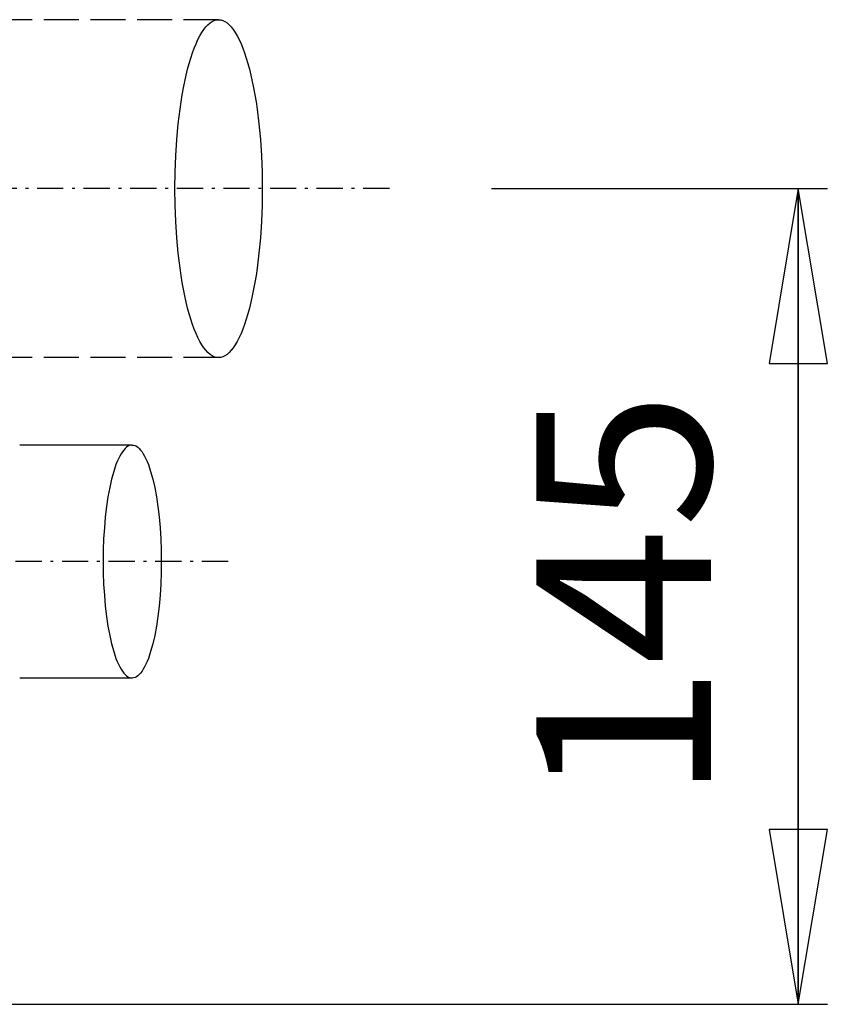
# Model space of a CAD drawing. Extents: x 2102 to 3498, y -4676 to -3246.
# Drawn here: x 3329 to 3468, y -4528 to -4359 of the extents above; entities that cross this region are included whole.
import ezdxf
from ezdxf.enums import TextEntityAlignment as Align

# ---------------------------------------------------------------- set-up
doc = ezdxf.new("R2010")
doc.units = 0
for name, pattern in [('CENTER', [8, 4.5, -1.5, 0.5, -1.5]), ('L_DASH', [8, 6, -2]), ('SOLID', [0])]:
    doc.linetypes.add(name, pattern=pattern)
doc.layers.add('ASSI', color=7, linetype='Continuous')
doc.dimstyles.new('23', dxfattribs={"dimtxt": 30, "dimasz": 30, "dimexe": 4, "dimexo": 4, "dimgap": 0.09, "dimtad": 1, "dimdec": 0, "dimzin": 0, "dimdsep": 46, "dimtxsty": 'Standard', "dimcen": 0.09, "dimclrd": 7, "dimclre": 7, "dimclrt": 7, "dimadec": 0, "dimazin": 0, "dimtfac": 1, "dimtdec": 4, "dimtmove": 0, "dimatfit": 3, "dimfxl": 1, "dimtolj": 1, "dimtzin": 0, "dimarcsym": 0})

# ---------------------------------------------------------------- blocks, each defined once
blk = doc.blocks.new('*D29')
at = {"layer": 'ASSI', "color": 7, "linetype": 'SOLID'}
for p, q in [((3410.5, -4388.28), (3468.18, -4388.28)), ((3463.18, -4388.28), (3458.18, -4418.28)), ((3463.18, -4528.28), (3463.18, -4388.28)), ((3463.18, -4388.28), (3463.18, -4528.28)), ((3468.18, -4418.28), (3463.18, -4388.28)), ((3458.18, -4418.28), (3468.18, -4418.28)), ((3458.18, -4498.28), (3463.18, -4528.28)), ((3468.18, -4498.28), (3458.18, -4498.28)), ((3463.18, -4528.28), (3468.18, -4498.28)), ((3186.66, -4528.28), (3468.18, -4528.28))]:
    blk.add_line(p, q, dxfattribs=at)
blk.add_text('145', height=30, rotation=90, dxfattribs=at).set_placement((3448.18, -4493.52), (3448.18, -4423.03), align=Align.FIT)

msp = doc.modelspace()

# ---------------------------------------------------------------- linework, layer by layer
at = {"layer": 'ASSI', "color": 7, "linetype": 'L_DASH'}
for p, q in [((3363.64, -4359.28), (3314.38, -4359.28)), ((3363.64, -4417.28), (3314.38, -4417.28))]:
    msp.add_line(p, q, dxfattribs=at)
at = {"layer": 'ASSI', "color": 7, "linetype": 'CENTER'}
for p, q in [((3392.97, -4388.28), (2713.77, -4388.28)), ((3365.26, -4452.28), (3224.29, -4452.28))]:
    msp.add_line(p, q, dxfattribs=at)
at = {"layer": 'ASSI', "color": 7, "linetype": 'SOLID'}
for p, q in [((3348.8, -4432.28), (3329.48, -4432.28)), ((3348.8, -4472.28), (3329.48, -4472.28))]:
    msp.add_line(p, q, dxfattribs=at)
at = {"layer": 'ASSI', "color": 7, "linetype": 'L_DASH'}
msp.add_lwpolyline([(3356.14, -4388.28), (3356.17, -4385.44), (3356.28, -4382.62), (3356.46, -4379.86), (3356.71, -4377.18), (3357.02, -4374.61), (3357.2, -4373.37), (3357.4, -4372.17), (3357.61, -4371), (3357.84, -4369.88), (3358.08, -4368.8), (3358.33, -4367.77), (3358.6, -4366.79), (3358.88, -4365.86), (3359.17, -4364.99), (3359.47, -4364.17), (3359.78, -4363.4), (3360.1, -4362.7), (3360.43, -4362.06), (3360.77, -4361.49), (3361.11, -4360.97), (3361.46, -4360.53), (3361.81, -4360.15), (3362.17, -4359.84), (3362.54, -4359.59), (3362.9, -4359.42), (3363.27, -4359.31), (3363.64, -4359.28), (3364.01, -4359.31), (3364.37, -4359.42), (3364.74, -4359.59), (3365.1, -4359.84), (3365.46, -4360.15), (3365.81, -4360.53), (3366.16, -4360.97), (3366.51, -4361.49), (3366.84, -4362.06), (3367.17, -4362.7), (3367.49, -4363.4), (3367.8, -4364.17), (3368.1, -4364.99), (3368.39, -4365.86), (3368.67, -4366.79), (3368.94, -4367.77), (3369.19, -4368.8), (3369.43, -4369.88), (3369.66, -4371), (3369.87, -4372.17), (3370.07, -4373.37), (3370.25, -4374.61), (3370.57, -4377.18), (3370.81, -4379.86), (3370.99, -4382.62), (3371.1, -4385.44), (3371.14, -4388.28), (3371.1, -4391.12), (3370.99, -4393.94), (3370.81, -4396.7), (3370.57, -4399.38), (3370.25, -4401.95), (3370.07, -4403.19), (3369.87, -4404.39), (3369.66, -4405.55), (3369.43, -4406.68), (3369.19, -4407.75), (3368.94, -4408.78), (3368.67, -4409.77), (3368.39, -4410.7), (3368.1, -4411.57), (3367.8, -4412.39), (3367.49, -4413.15), (3367.17, -4413.85), (3366.84, -4414.49), (3366.51, -4415.07), (3366.16, -4415.58), (3365.81, -4416.03), (3365.46, -4416.41), (3365.1, -4416.72), (3364.74, -4416.96), (3364.37, -4417.14), (3364.01, -4417.24), (3363.64, -4417.28), (3363.27, -4417.24), (3362.9, -4417.14), (3362.54, -4416.96), (3362.17, -4416.72), (3361.81, -4416.41), (3361.46, -4416.03), (3361.11, -4415.58), (3360.77, -4415.07), (3360.43, -4414.49), (3360.1, -4413.85), (3359.78, -4413.15), (3359.47, -4412.39), (3359.17, -4411.57), (3358.88, -4410.7), (3358.6, -4409.77), (3358.33, -4408.78), (3358.08, -4407.75), (3357.84, -4406.68), (3357.61, -4405.55), (3357.4, -4404.39), (3357.2, -4403.19), (3357.02, -4401.95), (3356.71, -4399.38), (3356.46, -4396.7), (3356.28, -4393.94), (3356.17, -4391.12), (3356.14, -4388.28)], dxfattribs=at)
at = {"layer": 'ASSI', "color": 7, "linetype": 'SOLID'}
for points in [[(3348.8, -4432.28), (3348.56, -4432.3), (3348.31, -4432.38), (3348.07, -4432.5), (3347.83, -4432.66), (3347.59, -4432.88), (3347.35, -4433.14), (3347.12, -4433.45), (3346.89, -4433.8), (3346.66, -4434.2), (3346.44, -4434.64), (3346.23, -4435.12), (3346.02, -4435.65), (3345.63, -4436.82), (3345.27, -4438.14), (3344.94, -4439.59), (3344.64, -4441.17), (3344.39, -4442.85), (3344.18, -4444.63), (3344.02, -4446.47), (3343.9, -4448.38), (3343.83, -4450.32), (3343.8, -4452.28), (3343.83, -4454.24), (3343.9, -4456.18), (3344.02, -4458.08), (3344.18, -4459.93), (3344.39, -4461.71), (3344.64, -4463.39), (3344.94, -4464.97), (3345.27, -4466.42), (3345.63, -4467.74), (3346.02, -4468.91), (3346.23, -4469.43), (3346.44, -4469.92), (3346.66, -4470.36), (3346.89, -4470.76), (3347.12, -4471.11), (3347.35, -4471.42), (3347.59, -4471.68), (3347.83, -4471.89), (3348.07, -4472.06), (3348.31, -4472.18), (3348.56, -4472.25), (3348.8, -4472.28)], [(3348.8, -4432.28), (3349.05, -4432.3), (3349.29, -4432.38), (3349.54, -4432.5), (3349.78, -4432.66), (3350.02, -4432.88), (3350.25, -4433.14), (3350.49, -4433.45), (3350.71, -4433.8), (3350.94, -4434.2), (3351.16, -4434.64), (3351.37, -4435.12), (3351.58, -4435.65), (3351.97, -4436.82), (3352.34, -4438.14), (3352.67, -4439.59), (3352.96, -4441.17), (3353.21, -4442.85), (3353.42, -4444.63), (3353.59, -4446.47), (3353.71, -4448.38), (3353.78, -4450.32), (3353.8, -4452.28), (3353.78, -4454.24), (3353.71, -4456.18), (3353.59, -4458.08), (3353.42, -4459.93), (3353.21, -4461.71), (3352.96, -4463.39), (3352.67, -4464.97), (3352.34, -4466.42), (3351.97, -4467.74), (3351.58, -4468.91), (3351.37, -4469.43), (3351.16, -4469.92), (3350.94, -4470.36), (3350.71, -4470.76), (3350.49, -4471.11), (3350.25, -4471.42), (3350.02, -4471.68), (3349.78, -4471.89), (3349.54, -4472.06), (3349.29, -4472.18), (3349.05, -4472.25), (3348.8, -4472.28)]]:
    msp.add_lwpolyline(points, dxfattribs=at)

# ---------------------------------------------------------------- dimensions: what is measured, and where the dimension line sits
dim = msp.add_linear_dim(base=(3463.18, -4528.28), p1=(3405.5, -4388.28), p2=(3181.66, -4528.28), angle=90, text='  145   ', dimstyle='23', dxfattribs=at)
dim.commit()
dim.dimension.update_dxf_attribs({"geometry": '*D29', "text_midpoint": (3448.18, -4493.52)})

doc.saveas('drawing.dxf')
